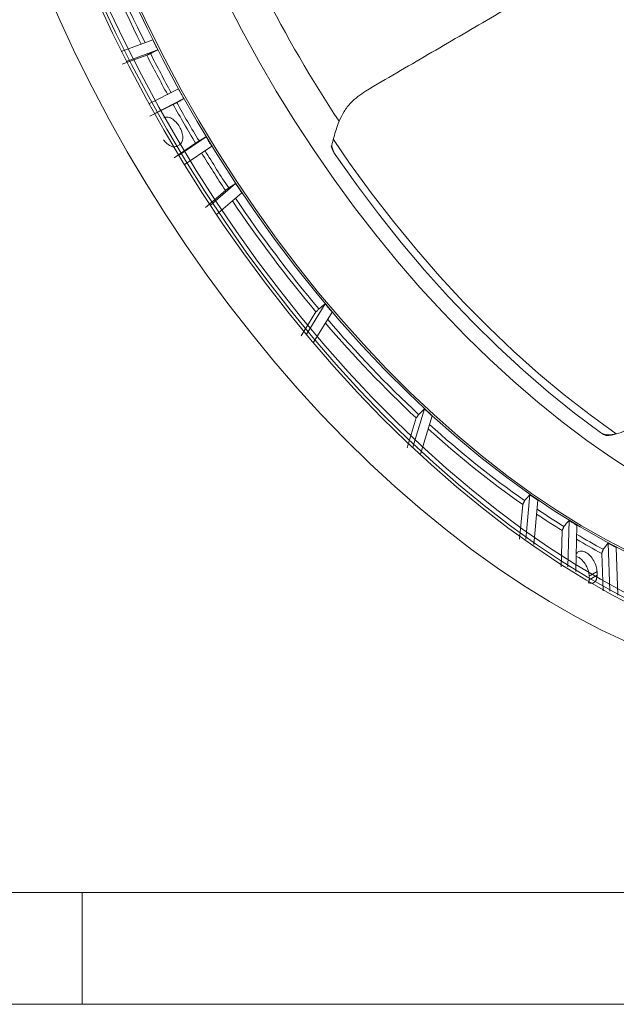
# Model space of a CAD drawing. Units: millimetres. Extents: x 5 to 415, y 5 to 292.
# Drawn here: x 157 to 184, y 5 to 49 of the extents above; entities that cross this region are included whole.
import ezdxf

# ---------------------------------------------------------------- set-up
doc = ezdxf.new("R2010")
doc.units = ezdxf.units.MM

msp = doc.modelspace()

# ---------------------------------------------------------------- linework, layer by layer
at = {"color": 7, "linetype": 'Continuous', "lineweight": 15}
for p, q in [((163.1642, 48.1853), (161.7519, 47.6646)), ((161.976, 47.2194), (163.3882, 47.7401)), ((163.3882, 47.7401), (163.3756, 47.7328)), ((161.7953, 47.0903), (162.897, 47.4965)), ((164.31, 45.9912), (162.9845, 45.3128)), ((163.227, 44.8757), (164.5525, 45.5541)), ((164.5525, 45.5541), (164.5337, 45.5432)), ((163.0393, 44.76), (164.0753, 45.2903)), ((165.5482, 43.8426), (164.3131, 43.0087)), ((165.5482, 43.8426), (165.5293, 43.8317)), ((165.083, 43.558), (164.1177, 42.9062)), ((164.2606, 43.4244), (164.3637, 43.4839)), ((164.2643, 43.4252), (164.3637, 43.4839)), ((164.573, 42.5819), (165.8081, 43.4158)), ((166.4177, 41.4441), (165.5278, 40.674)), ((166.8722, 41.751), (165.7313, 40.7638)), ((166.8722, 41.751), (166.8595, 41.7437)), ((166.0073, 40.3493), (167.1482, 41.3365)), ((170.8836, 36.36), (170.0357, 34.9825)), ((170.8836, 36.36), (170.871, 36.3527)), ((170.4689, 36.0002), (169.8074, 34.9257)), ((170.3488, 34.6121), (171.1967, 35.9896)), ((175.3295, 31.6586), (174.8057, 29.9415)), ((175.1443, 29.6288), (175.6682, 31.3459)), ((175.3295, 31.6586), (175.3169, 31.6512)), ((174.9587, 31.2527), (174.55, 29.9133)), ((180.0465, 27.8195), (179.866, 25.8258)), ((180.0465, 27.8195), (180.0339, 27.8122)), ((179.7222, 27.3762), (179.5814, 25.821)), ((180.2178, 25.5824), (180.3983, 27.576)), ((181.7952, 26.6618), (181.7419, 24.5894)), ((181.7952, 26.6618), (181.7763, 26.6509)), ((181.4883, 26.2114), (181.4466, 24.5916)), ((182.0953, 24.3735), (182.1486, 26.4458)), ((183.5487, 25.6467), (183.5298, 25.6358)), ((183.5487, 25.6467), (183.6226, 23.5018)), ((183.2588, 25.1866), (183.3165, 23.5101)), ((183.9758, 23.3144), (183.9019, 25.4594)), ((182.6962, 24.1698), (183.0497, 24.3739)), ((183.0505, 24.2101), (183.0497, 24.3739)), ((182.697, 24.006), (182.6963, 24.1424)), ((182.697, 24.006), (183.0505, 24.2101))]:
    msp.add_line(p, q, dxfattribs=at)
at = {"color": 7, "linetype": 'Continuous', "lineweight": 0}
for p, q in [((10, 10), (227.8, 10)), ((160, 5), (160, 10)), ((5, 5), (415, 5))]:
    msp.add_line(p, q, dxfattribs=at)
at = {"color": 7, "linetype": 'Continuous', "lineweight": 15, "flags": 128}
for points in [[(184.4147, 21.209), (183.2514, 21.7578), (182.0847, 22.3661), (180.9166, 23.0327), (179.7494, 23.7566), (178.585, 24.5364), (177.4257, 25.3705), (176.2735, 26.2576), (175.1306, 27.196), (173.9991, 28.184), (172.8809, 29.2198), (171.7783, 30.3014), (170.6931, 31.427), (169.6274, 32.5944), (168.5831, 33.8016), (167.5621, 35.0462), (166.5662, 36.3261), (165.5974, 37.639), (164.6574, 38.9823), (163.7478, 40.3537), (162.8704, 41.7506), (162.0267, 43.1705), (161.2183, 44.6109), (160.4467, 46.069), (159.7132, 47.5422), (159.0193, 49.0278), (158.3662, 50.5232)], [(184.877, 22.7312), (183.7115, 23.3389), (182.5447, 24.0049), (181.3786, 24.728), (180.2154, 25.5069), (179.0573, 26.3402), (177.9064, 27.2264), (176.7647, 28.1638), (175.6343, 29.1508), (174.5173, 30.1855), (173.4158, 31.266), (172.3318, 32.3904), (171.2671, 33.5566), (170.2239, 34.7625), (169.204, 36.0059), (168.2092, 37.2845), (167.2414, 38.5959), (166.3023, 39.9378), (165.3937, 41.3078), (164.5172, 42.7033), (163.6744, 44.1217), (162.8668, 45.5606), (162.096, 47.0171), (161.3633, 48.4888), (160.6701, 49.9729)], [(184.9416, 22.8556), (183.7791, 23.4617), (182.6153, 24.126), (181.4522, 24.8472), (180.2921, 25.6241), (179.1369, 26.4553), (177.989, 27.3392), (176.8502, 28.2742), (175.7228, 29.2586), (174.6087, 30.2906), (173.51, 31.3683), (172.4288, 32.4898), (171.3669, 33.653), (170.3264, 34.8557), (169.3091, 36.0959), (168.3169, 37.3712), (167.3516, 38.6792), (166.4149, 40.0177), (165.5087, 41.3841), (164.6344, 42.7759), (163.7938, 44.1907), (162.9883, 45.6258), (162.2195, 47.0787), (161.4887, 48.5465), (160.7973, 50.0268)], [(184.5252, 25.1549), (183.4077, 25.7351), (182.2888, 26.3737), (181.1708, 27.0694), (180.0558, 27.8208), (178.946, 28.6264), (177.8438, 29.4847), (176.7511, 30.3938), (175.6703, 31.352), (174.6035, 32.3575), (173.5528, 33.4081), (172.5202, 34.5019), (171.5078, 35.6366), (170.5177, 36.81), (169.5518, 38.0198), (168.612, 39.2635), (167.7002, 40.5387), (166.8182, 41.8429), (165.9677, 43.1735), (165.1504, 44.5278), (164.3681, 45.9031), (163.6221, 47.2968), (162.914, 48.706), (162.2452, 50.1279)], [(184.5856, 25.2128), (183.4689, 25.7926), (182.3508, 26.4307), (181.2336, 27.1259), (180.1194, 27.8767), (179.0105, 28.6818), (177.9091, 29.5393), (176.8173, 30.4478), (175.7373, 31.4053), (174.6712, 32.41), (173.6213, 33.4599), (172.5895, 34.5528), (171.5779, 35.6867), (170.5885, 36.8592), (169.6233, 38.0681), (168.6842, 39.3109), (167.773, 40.5852), (166.8917, 41.8884), (166.0418, 43.218), (165.2252, 44.5713), (164.4434, 45.9456), (163.698, 47.3382), (162.9904, 48.7463), (162.3221, 50.1672)], [(184.8218, 28.7444), (183.7066, 29.4677), (182.5956, 30.2463), (181.491, 31.0786), (180.3951, 31.9629), (179.31, 32.8975), (178.2381, 33.8804), (177.1813, 34.9097), (176.1419, 35.9834), (175.122, 37.0991), (174.1235, 38.2548), (173.1486, 39.448), (172.1991, 40.6764), (171.2771, 41.9375), (170.3843, 43.2288), (169.5225, 44.5476), (168.6935, 45.8913), (167.8989, 47.2572), (167.1404, 48.6425), (166.4194, 50.0445)], [(184.3583, 23.3976), (183.196, 24.0321), (182.0335, 24.7245), (180.8728, 25.4736), (179.7161, 26.278), (178.5656, 27.1361), (177.4234, 28.0464), (176.2916, 29.0073), (175.1723, 30.0168), (174.0676, 31.0732), (172.9795, 32.1745), (171.91, 33.3187), (170.8611, 34.5036), (169.8348, 35.7271), (168.833, 36.9868), (167.8575, 38.2805), (166.9101, 39.6058), (165.9925, 40.9601), (165.1066, 42.3411), (164.2539, 43.746), (163.4359, 45.1725), (162.6543, 46.6177), (161.9104, 48.079), (161.2056, 49.5537)], [(183.8995, 30.5499), (182.7349, 31.3877), (181.5786, 32.2853), (180.4331, 33.2404), (179.3013, 34.251), (178.1856, 35.3147), (177.0887, 36.4291), (176.0131, 37.5915), (174.9613, 38.7992), (173.9357, 40.0496), (172.9387, 41.3396), (171.9726, 42.6663), (171.2476, 43.7163)], [(171.3225, 43.0507), (172.2792, 41.701), (173.2677, 40.3865), (174.2857, 39.1101), (175.331, 37.8747), (176.4012, 36.6831), (177.4938, 35.5381), (178.6064, 34.4422), (179.7364, 33.3979), (180.8813, 32.4077), (182.0385, 31.4736), (183.2053, 30.5979)]]:
    msp.add_lwpolyline(points, dxfattribs=at)
at = {"color": 7, "linetype": 'Continuous', "lineweight": 15}
for centre, radius, start, end in [((216.1017, 74.5987), 59.7095, 200.469385, 206.459234), ((216.0124, 74.5458), 59.4241, 200.470612, 206.471023), ((221.1564, 77.3233), 59.5007, 206.935527, 213.438726), ((218.0437, 75.5331), 61.8645, 206.948831, 208.802484), ((217.943, 75.4749), 61.5665, 206.949973, 208.80136), ((218.2645, 75.6536), 62.116, 209.262809, 211.111462), ((218.1659, 75.5966), 61.8205, 209.263988, 211.110274), ((217.8667, 75.4125), 61.4691, 211.573153, 213.426482), ((174.1279, 44.429), 3.1257, 199.02164, 206.16381), ((217.9666, 75.47), 61.7661, 211.572026, 213.427641), ((215.9588, 74.0936), 59.1499, 213.909366, 219.923291), ((216.0479, 74.1433), 59.4335, 213.922682, 219.924534), ((211.0609, 69.881), 52.8726, 220.56352, 226.93598), ((211.0043, 69.8609), 52.633, 220.52271, 226.93425), ((204.8583, 63.1561), 43.5363, 227.68773, 234.86832), ((204.8783, 63.1311), 43.7177, 227.7621, 234.87097), ((183.6106, 31.4161), 0.9131, 243.65042, 288.44718), ((200.9342, 57.6027), 36.9265, 236.10573, 238.22305), ((200.9376, 57.6657), 36.7895, 235.99287, 238.2208), ((199.0811, 54.6104), 33.2141, 239.32877, 241.68001), ((199.0743, 54.5377), 33.341, 239.46016, 241.68237)]:
    msp.add_arc(centre, radius, start, end, dxfattribs=at)
for points in [[(172.6857, 45.8908), (183.8694, 52.4191)], [(163.0625, 47.5722), (163.3756, 47.7328)], [(162.897, 47.4965), (163.0625, 47.5722)], [(164.2351, 45.3767), (164.5337, 45.5432)], [(164.0753, 45.2903), (164.2351, 45.3767)], [(165.2368, 43.6548), (165.083, 43.558)], [(165.5293, 43.8317), (165.2368, 43.6548)], [(166.565, 41.5512), (166.4177, 41.4441)], [(166.8595, 41.7437), (166.565, 41.5512)], [(170.871, 36.3527), (170.5965, 36.1334)], [(170.5965, 36.1334), (170.4689, 36.0002)], [(175.0646, 31.4088), (174.9587, 31.2527)], [(175.3169, 31.6512), (175.0646, 31.4088)], [(183.4488, 30.4812), (183.4838, 30.4739)], [(180.0339, 27.8122), (179.805, 27.5507)], [(179.805, 27.5507), (179.7222, 27.3762)], [(181.7763, 26.6509), (181.5625, 26.3915)], [(181.5625, 26.3915), (181.4883, 26.2114)], [(183.5298, 25.6358), (183.3245, 25.3716)], [(183.3245, 25.3716), (183.2588, 25.1866)], [(182.6744, 23.8779), (182.697, 24.006)]]:
    msp.add_open_spline(points, degree=1, dxfattribs=at)
for points, knots in [([(163.3882, 47.7401), (163.3507, 47.8142), (163.2755, 47.9624), (163.2013, 48.111), (163.1642, 48.1853)], [0, 0, 0, 0, 0.4998729, 1, 1, 1, 1]), ([(164.5525, 45.5541), (164.5119, 45.6269), (164.4306, 45.7723), (164.3502, 45.9182), (164.31, 45.9912)], [0, 0, 0, 0, 0.5000262, 1, 1, 1, 1]), ([(171.5045, 44.5357), (171.5735, 44.684), (171.7139, 44.986), (172.0919, 45.4736), (172.4568, 45.73), (172.6857, 45.8908)], [0, 0, 0, 0, 0.26470522, 0.53888864, 1, 1, 1, 1]), ([(164.3637, 43.4839), (164.4025, 43.5181), (164.4834, 43.5894), (164.52, 43.7996), (164.4788, 44.0497), (164.3681, 44.2994), (164.206, 44.5188), (164.0095, 44.6772), (163.8096, 44.7477), (163.7083, 44.7114), (163.6597, 44.694)], [0, 0, 0, 0, 0.1200545, 0.2499997, 0.3799459, 0.5, 0.620054, 0.75, 0.8799458, 1, 1, 1, 1]), ([(171.1785, 43.4566), (171.2365, 43.6931), (171.3267, 44.0604), (171.4578, 44.4109), (171.5045, 44.5357)], [0, 0, 0, 0, 0.6439032, 1, 1, 1, 1]), ([(163.6406, 43.7092), (163.6823, 43.6589), (163.7678, 43.556), (163.9326, 43.4365), (164.1144, 43.3713), (164.2156, 43.4077), (164.2643, 43.4252)], [0, 0, 0, 0, 0.2091861, 0.42826, 0.7254409, 1, 1, 1, 1]), ([(165.8081, 43.4158), (165.7646, 43.4868), (165.6775, 43.6288), (165.5913, 43.7714), (165.5482, 43.8426)], [0, 0, 0, 0, 0.4999753, 1, 1, 1, 1]), ([(171.1427, 43.4395), (171.1439, 43.4351), (171.1628, 43.366), (171.1944, 43.297), (171.224, 43.2324)], [0, 0, 0, 0, 0.0634663, 1, 1, 1, 1]), ([(171.3225, 43.0507), (171.2874, 43.1069), (171.2241, 43.2086), (171.1717, 43.3499), (171.1768, 43.43), (171.1785, 43.4566)], [0, 0, 0, 0, 0.45252811, 0.81826292, 1, 1, 1, 1]), ([(167.1482, 41.3365), (167.102, 41.4054), (167.0096, 41.5433), (166.918, 41.6817), (166.8722, 41.751)], [0, 0, 0, 0, 0.4999605, 1, 1, 1, 1]), ([(171.1967, 35.9896), (171.1444, 36.0511), (171.0398, 36.1741), (170.9357, 36.298), (170.8836, 36.36)], [0, 0, 0, 0, 0.49994381, 1, 1, 1, 1]), ([(175.6682, 31.3459), (175.6117, 31.3977), (175.4986, 31.5013), (175.3859, 31.6062), (175.3295, 31.6586)], [0, 0, 0, 0, 0.5000835, 1, 1, 1, 1]), ([(183.5755, 30.4648), (183.5534, 30.4635), (183.4848, 30.4595), (183.3534, 30.5027), (183.2618, 30.5616), (183.2053, 30.5979)], [0, 0, 0, 0, 0.1544473, 0.4787241, 1, 1, 1, 1]), ([(184.5882, 30.8244), (184.4682, 30.7614), (184.2248, 30.6334), (183.8747, 30.5252), (183.6528, 30.4805), (183.5755, 30.4648)], [0, 0, 0, 0, 0.387511, 0.78648193, 1, 1, 1, 1]), ([(180.3983, 27.576), (180.3397, 27.6162), (180.2223, 27.6967), (180.1051, 27.7785), (180.0465, 27.8195)], [0, 0, 0, 0, 0.4999719, 1, 1, 1, 1]), ([(182.1486, 26.4458), (182.0897, 26.4815), (181.9719, 26.5528), (181.8541, 26.6255), (181.7952, 26.6618)], [0, 0, 0, 0, 0.5000931, 1, 1, 1, 1]), ([(183.9019, 25.4594), (183.8431, 25.4902), (183.7253, 25.552), (183.6076, 25.6152), (183.5487, 25.6467)], [0, 0, 0, 0, 0.5001211, 1, 1, 1, 1]), ([(183.0497, 24.3739), (183.0425, 24.4498), (183.0275, 24.6079), (182.9116, 24.8683), (182.7441, 25.0914), (182.5515, 25.2437), (182.3617, 25.3089), (182.1997, 25.2863), (182.1414, 25.1963), (182.1154, 25.1564)], [0, 0, 0, 0, 0.14059913, 0.29278074, 0.44496419, 0.58556287, 0.72616201, 0.87834363, 1, 1, 1, 1]), ([(182.6962, 24.1698), (182.689, 24.2456), (182.6739, 24.4036), (182.558, 24.6651), (182.3909, 24.8841), (182.23, 25.0218), (182.1412, 25.0473), (182.1128, 25.0554)], [0, 0, 0, 0, 0.2157529, 0.4492793, 0.6828086, 0.8985608, 1, 1, 1, 1]), ([(182.6561, 23.8748), (182.7016, 23.8641), (182.7948, 23.8422), (182.9263, 23.8836), (183.0305, 24), (183.0441, 24.1419), (183.0505, 24.2101)], [0, 0, 0, 0, 0.2091865, 0.4282606, 0.7254405, 1, 1, 1, 1])]:
    msp.add_open_spline(points, degree=3, knots=knots, dxfattribs=at)

doc.saveas('drawing.dxf')
